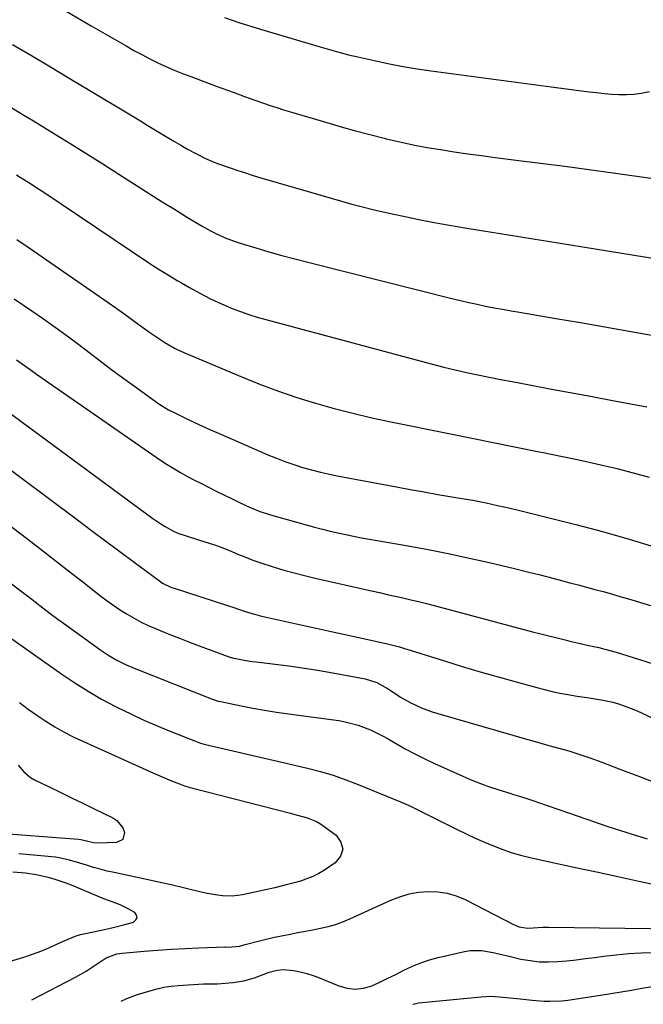
# Model space of a CAD drawing. Units: inches. Extents: x 1880031 to 1885428, y 443282 to 448607.
# Drawn here: x 1883475 to 1883710, y 443301 to 443671 of the extents above; entities that cross this region are included whole.
import ezdxf

# ---------------------------------------------------------------- set-up
doc = ezdxf.new("R2010")
doc.units = ezdxf.units.IN
doc.header["$MEASUREMENT"] = 0
doc.layers.add('7', color=7, linetype='Continuous')
doc.layers.add('8', color=7, linetype='Continuous')

msp = doc.modelspace()

# ---------------------------------------------------------------- linework, layer by layer
at = {"layer": '7', "color": 18}
for points in [[(1883492.71, 443674.13, 1778), (1883502.19, 443668.65, 1778), (1883515.32, 443661.07, 1778), (1883518.25, 443659.42, 1778), (1883521.21, 443657.81, 1778), (1883524.2, 443656.28, 1778), (1883527.22, 443654.79, 1778), (1883530.27, 443653.37, 1778), (1883533.35, 443652.02, 1778), (1883536.46, 443650.76, 1778), (1883539.6, 443649.55, 1778), (1883549.2, 443646.02, 1778), (1883553.44, 443644.46, 1778), (1883555.55, 443643.68, 1778), (1883559.79, 443642.12, 1778), (1883564.04, 443640.61, 1778), (1883566.95, 443639.59, 1778), (1883569.48, 443638.74, 1778), (1883572.01, 443637.91, 1778), (1883574.56, 443637.11, 1778), (1883577.11, 443636.33, 1778), (1883590.81, 443632.25, 1778), (1883596.19, 443630.69, 1778), (1883601.57, 443629.19, 1778), (1883606.98, 443627.76, 1778), (1883612.4, 443626.37, 1778), (1883613.15, 443626.19, 1778), (1883618.22, 443625.01, 1778), (1883623.31, 443623.91, 1778), (1883628.42, 443622.96, 1778), (1883633.55, 443622.09, 1778), (1883638.7, 443621.31, 1778), (1883643.85, 443620.56, 1778), (1883649, 443619.86, 1778), (1883654.17, 443619.19, 1778), (1883662.07, 443618.2, 1778), (1883671.19, 443617.03, 1778), (1883680.3, 443615.85, 1778), (1883689.41, 443614.62, 1778), (1883698.52, 443613.37, 1778), (1883713.52, 443611.27, 1778)], [(1883552.32, 443671.76, 1776), (1883557.65, 443669.95, 1776), (1883563.02, 443668.25, 1776), (1883568.41, 443666.61, 1776), (1883588.29, 443660.79, 1776), (1883590.06, 443660.27, 1776), (1883593.59, 443659.25, 1776), (1883595.36, 443658.75, 1776), (1883598.91, 443657.8, 1776), (1883602.49, 443656.95, 1776), (1883609.22, 443655.46, 1776), (1883614.39, 443654.38, 1776), (1883619.57, 443653.39, 1776), (1883624.78, 443652.54, 1776), (1883630.01, 443651.77, 1776), (1883675.23, 443645.71, 1776), (1883678.07, 443645.33, 1776), (1883680.92, 443644.95, 1776), (1883683.76, 443644.59, 1776), (1883686.61, 443644.22, 1776), (1883689.5, 443643.87, 1776), (1883692.3, 443643.55, 1776), (1883695.1, 443643.26, 1776), (1883697.91, 443642.99, 1776), (1883700.71, 443642.84, 1776), (1883703.51, 443642.83, 1776), (1883706.31, 443643.01, 1776), (1883709.1, 443643.33, 1776), (1883712.13, 443643.9, 1776)], [(1883471.88, 443638.01, 1782), (1883476.16, 443635.48, 1782), (1883480.42, 443632.91, 1782), (1883484.67, 443630.33, 1782), (1883488.38, 443628.05, 1782), (1883494.46, 443624.3, 1782), (1883500.52, 443620.51, 1782), (1883506.57, 443616.7, 1782), (1883512.59, 443612.86, 1782), (1883519.78, 443608.25, 1782), (1883524.31, 443605.37, 1782), (1883528.87, 443602.51, 1782), (1883533.44, 443599.69, 1782), (1883538.03, 443596.89, 1782), (1883543.87, 443593.37, 1782), (1883547.29, 443591.44, 1782), (1883549.04, 443590.55, 1782), (1883552.62, 443588.93, 1782), (1883556.29, 443587.54, 1782), (1883558.16, 443586.93, 1782), (1883564.11, 443585.14, 1782), (1883568.97, 443583.7, 1782), (1883573.85, 443582.32, 1782), (1883578.75, 443581, 1782), (1883583.66, 443579.73, 1782), (1883637.88, 443566.17, 1782), (1883641.03, 443565.4, 1782), (1883644.19, 443564.66, 1782), (1883647.36, 443563.97, 1782), (1883650.54, 443563.3, 1782), (1883653.72, 443562.68, 1782), (1883656.91, 443562.07, 1782), (1883660.1, 443561.5, 1782), (1883663.3, 443560.95, 1782), (1883677.01, 443558.66, 1782), (1883686.19, 443557.1, 1782), (1883695.37, 443555.52, 1782), (1883704.54, 443553.89, 1782), (1883713.71, 443552.24, 1782)], [(1883474.08, 443612.64, 1784), (1883475.49, 443611.76, 1784), (1883478.7, 443609.74, 1784), (1883482.68, 443607.16, 1784), (1883484.66, 443605.85, 1784), (1883523.85, 443579.58, 1784), (1883525.36, 443578.59, 1784), (1883528.39, 443576.64, 1784), (1883531.46, 443574.75, 1784), (1883534.56, 443572.92, 1784), (1883536.12, 443572.02, 1784), (1883539.15, 443570.3, 1784), (1883543.08, 443568.12, 1784), (1883547.05, 443566.01, 1784), (1883551.12, 443564.1, 1784), (1883555.22, 443562.43, 1784), (1883558.34, 443561.25, 1784), (1883561.48, 443560.14, 1784), (1883564.66, 443559.15, 1784), (1883567.87, 443558.22, 1784), (1883626.27, 443542.54, 1784), (1883630.51, 443541.43, 1784), (1883634.76, 443540.36, 1784), (1883639.03, 443539.35, 1784), (1883643.3, 443538.37, 1784), (1883647.59, 443537.45, 1784), (1883651.88, 443536.55, 1784), (1883656.18, 443535.7, 1784), (1883660.48, 443534.87, 1784), (1883667.11, 443533.63, 1784), (1883674.73, 443532.21, 1784), (1883682.35, 443530.79, 1784), (1883689.97, 443529.38, 1784), (1883697.6, 443527.96, 1784), (1883711.22, 443525.44, 1784)], [(1883474.14, 443588.36, 1786), (1883478.88, 443585.13, 1786), (1883508.55, 443564.65, 1786), (1883511.49, 443562.59, 1786), (1883514.42, 443560.51, 1786), (1883517.32, 443558.41, 1786), (1883520.21, 443556.27, 1786), (1883522.33, 443554.7, 1786), (1883524.17, 443553.37, 1786), (1883527.93, 443550.81, 1786), (1883529.85, 443549.6, 1786), (1883533.8, 443547.37, 1786), (1883535.84, 443546.37, 1786), (1883537.91, 443545.45, 1786), (1883559.07, 443536.54, 1786), (1883565.84, 443533.82, 1786), (1883572.66, 443531.27, 1786), (1883579.57, 443528.94, 1786), (1883586.53, 443526.78, 1786), (1883593.56, 443524.82, 1786), (1883600.62, 443522.98, 1786), (1883607.72, 443521.32, 1786), (1883614.85, 443519.77, 1786), (1883637.34, 443515.19, 1786), (1883645.37, 443513.56, 1786), (1883653.41, 443511.95, 1786), (1883661.45, 443510.36, 1786), (1883669.49, 443508.78, 1786), (1883672.18, 443508.26, 1786), (1883678.87, 443506.9, 1786), (1883685.55, 443505.49, 1786), (1883692.21, 443503.98, 1786), (1883698.86, 443502.42, 1786), (1883699.89, 443502.17, 1786), (1883705.99, 443500.62, 1786), (1883712.07, 443498.99, 1786)], [(1883473.18, 443566.04, 1788), (1883479.88, 443561.49, 1788), (1883484.21, 443558.49, 1788), (1883488.67, 443555.35, 1788), (1883493.1, 443552.15, 1788), (1883497.47, 443548.88, 1788), (1883501.81, 443545.57, 1788), (1883506.14, 443542.24, 1788), (1883510.49, 443538.94, 1788), (1883514.89, 443535.7, 1788), (1883519.3, 443532.49, 1788), (1883526.78, 443527.12, 1788), (1883527.66, 443526.51, 1788), (1883531.28, 443524.33, 1788), (1883534.11, 443522.88, 1788), (1883538.12, 443520.94, 1788), (1883541.08, 443519.53, 1788), (1883544.06, 443518.14, 1788), (1883547.05, 443516.79, 1788), (1883550.06, 443515.46, 1788), (1883568.58, 443507.4, 1788), (1883571.81, 443506.07, 1788), (1883575.07, 443504.81, 1788), (1883578.37, 443503.68, 1788), (1883581.71, 443502.62, 1788), (1883585.07, 443501.68, 1788), (1883588.46, 443500.81, 1788), (1883591.87, 443500.04, 1788), (1883595.29, 443499.34, 1788), (1883617.01, 443495.29, 1788), (1883622.21, 443494.33, 1788), (1883627.4, 443493.4, 1788), (1883632.61, 443492.49, 1788), (1883637.81, 443491.61, 1788), (1883643.21, 443490.71, 1788), (1883645.72, 443490.27, 1788), (1883648.22, 443489.8, 1788), (1883650.71, 443489.29, 1788), (1883655.05, 443488.35, 1788), (1883659.72, 443487.27, 1788), (1883664.37, 443486.14, 1788), (1883667.47, 443485.37, 1788), (1883684.52, 443481.11, 1788), (1883694.55, 443478.47, 1788), (1883704.54, 443475.68, 1788), (1883714.46, 443472.65, 1788)], [(1883463.17, 443529.12, 1792), (1883525.38, 443483.46, 1792), (1883528.39, 443481.39, 1792), (1883529.95, 443480.43, 1792), (1883533.15, 443478.68, 1792), (1883534.8, 443477.93, 1792), (1883538.24, 443476.72, 1792), (1883542.59, 443475.44, 1792), (1883546.49, 443474.19, 1792), (1883548.92, 443473.36, 1792), (1883551, 443472.61, 1792), (1883555.12, 443470.96, 1792), (1883556.96, 443470.17, 1792), (1883559.94, 443468.96, 1792), (1883562.93, 443467.8, 1792), (1883565.97, 443466.74, 1792), (1883570.67, 443465.22, 1792), (1883574.58, 443464.04, 1792), (1883578.51, 443462.94, 1792), (1883582.46, 443461.93, 1792), (1883586.43, 443460.99, 1792), (1883607.66, 443456.22, 1792), (1883610.61, 443455.56, 1792), (1883613.55, 443454.89, 1792), (1883616.5, 443454.22, 1792), (1883619.44, 443453.55, 1792), (1883622.38, 443452.87, 1792), (1883625.32, 443452.16, 1792), (1883628.25, 443451.42, 1792), (1883631.17, 443450.66, 1792), (1883668.24, 443440.84, 1792), (1883671.29, 443440.05, 1792), (1883674.35, 443439.26, 1792), (1883677.41, 443438.49, 1792), (1883680.47, 443437.74, 1792), (1883682.25, 443437.31, 1792), (1883686.61, 443436.29, 1792), (1883688.8, 443435.81, 1792), (1883693.17, 443434.87, 1792), (1883695.35, 443434.35, 1792), (1883699.65, 443433.15, 1792), (1883708.07, 443430.59, 1792), (1883714.37, 443428.53, 1792)], [(1883464.68, 443506.98, 1794), (1883496.96, 443482.9, 1794), (1883502.3, 443478.92, 1794), (1883507.64, 443474.94, 1794), (1883512.97, 443470.97, 1794), (1883518.31, 443467, 1794), (1883527.81, 443459.93, 1794), (1883529.03, 443459.11, 1794), (1883532.34, 443457.53, 1794), (1883533.04, 443457.29, 1794), (1883553.86, 443450.64, 1794), (1883555.82, 443450, 1794), (1883559.7, 443448.61, 1794), (1883563.57, 443447.4, 1794), (1883566.18, 443446.7, 1794), (1883567.5, 443446.4, 1794), (1883581, 443443.43, 1794), (1883586.74, 443442.17, 1794), (1883592.47, 443440.91, 1794), (1883598.21, 443439.65, 1794), (1883603.95, 443438.39, 1794), (1883613.58, 443436.28, 1794), (1883618.16, 443435.11, 1794), (1883619.97, 443434.58, 1794), (1883620.87, 443434.3, 1794), (1883635.06, 443429.87, 1794), (1883641.77, 443427.81, 1794), (1883648.5, 443425.8, 1794), (1883655.25, 443423.86, 1794), (1883662.02, 443421.97, 1794), (1883669.84, 443419.83, 1794), (1883672.71, 443419.09, 1794), (1883675.6, 443418.41, 1794), (1883678.5, 443417.81, 1794), (1883681.41, 443417.27, 1794), (1883685.03, 443416.67, 1794), (1883689.49, 443415.98, 1794), (1883693.96, 443415.3, 1794), (1883698.36, 443414.34, 1794), (1883700.55, 443413.73, 1794), (1883702.7, 443413.02, 1794), (1883706.92, 443411.38, 1794), (1883708.98, 443410.45, 1794), (1883720.91, 443404.7, 1794)], [(1883466.18, 443484.78, 1796), (1883475.68, 443477.6, 1796), (1883481.53, 443473.15, 1796), (1883487.37, 443468.67, 1796), (1883493.18, 443464.16, 1796), (1883498.98, 443459.63, 1796), (1883505.82, 443454.24, 1796), (1883508.21, 443452.43, 1796), (1883510.64, 443450.67, 1796), (1883513.13, 443449.01, 1796), (1883515.67, 443447.4, 1796), (1883518.27, 443445.9, 1796), (1883520.91, 443444.49, 1796), (1883523.61, 443443.2, 1796), (1883526.36, 443442.01, 1796), (1883528.1, 443441.3, 1796), (1883531.77, 443439.83, 1796), (1883535.44, 443438.39, 1796), (1883539.12, 443436.98, 1796), (1883542.81, 443435.59, 1796), (1883554.74, 443431.18, 1796), (1883554.93, 443431.12, 1796), (1883555.31, 443430.99, 1796), (1883559.74, 443430.14, 1796), (1883562.71, 443429.69, 1796), (1883564.2, 443429.5, 1796), (1883571.39, 443428.66, 1796), (1883576.47, 443428.02, 1796), (1883581.54, 443427.31, 1796), (1883586.6, 443426.51, 1796), (1883591.65, 443425.64, 1796), (1883605.2, 443423.16, 1796), (1883609.62, 443421.75, 1796), (1883613.69, 443419.47, 1796), (1883616.71, 443417.45, 1796), (1883618.57, 443416.28, 1796), (1883622.39, 443414.14, 1796), (1883626.37, 443412.29, 1796), (1883630.47, 443410.76, 1796), (1883632.57, 443410.1, 1796), (1883660.82, 443401.91, 1796), (1883665.01, 443400.7, 1796), (1883669.21, 443399.52, 1796), (1883673.42, 443398.35, 1796), (1883677.63, 443397.21, 1796), (1883681.82, 443396.01, 1796), (1883685.99, 443394.73, 1796), (1883690.11, 443393.32, 1796), (1883694.21, 443391.82, 1796), (1883700.97, 443389.23, 1796), (1883708.42, 443386.37, 1796), (1883715.86, 443383.48, 1796)], [(1883471.42, 443459.54, 1798), (1883475.37, 443456.48, 1798), (1883479.32, 443453.42, 1798), (1883481.06, 443452.07, 1798), (1883483.91, 443449.89, 1798), (1883486.78, 443447.72, 1798), (1883489.66, 443445.58, 1798), (1883492.56, 443443.46, 1798), (1883505.82, 443433.86, 1798), (1883508.76, 443431.88, 1798), (1883511.83, 443430.11, 1798), (1883515.02, 443428.54, 1798), (1883518.28, 443427.15, 1798), (1883548.05, 443415.41, 1798), (1883548.33, 443415.31, 1798), (1883549.45, 443414.92, 1798), (1883550.03, 443414.76, 1798), (1883550.32, 443414.7, 1798), (1883558.57, 443413.01, 1798), (1883562.99, 443412.15, 1798), (1883567.42, 443411.35, 1798), (1883571.87, 443410.64, 1798), (1883576.33, 443409.99, 1798), (1883595.29, 443407.41, 1798), (1883597.75, 443406.98, 1798), (1883602.56, 443405.73, 1798), (1883607.22, 443403.93, 1798), (1883611.72, 443401.75, 1798), (1883613.9, 443400.53, 1798), (1883616.7, 443398.89, 1798), (1883620.29, 443396.86, 1798), (1883623.93, 443394.91, 1798), (1883627.62, 443393.08, 1798), (1883631.35, 443391.32, 1798), (1883642, 443386.5, 1798), (1883645.31, 443385.07, 1798), (1883648.65, 443383.73, 1798), (1883652.04, 443382.52, 1798), (1883655.46, 443381.39, 1798), (1883659.64, 443380.09, 1798), (1883661, 443379.67, 1798), (1883663.71, 443378.84, 1798), (1883666.41, 443378, 1798), (1883669.11, 443377.12, 1798), (1883670.45, 443376.66, 1798), (1883688.56, 443370.34, 1798), (1883696.1, 443367.78, 1798), (1883703.66, 443365.31, 1798), (1883711.26, 443362.97, 1798)], [(1883475.24, 443414.2, 1802), (1883478.47, 443411.79, 1802), (1883481.76, 443409.47, 1802), (1883485.1, 443407.22, 1802), (1883488.52, 443405.11, 1802), (1883492.01, 443403.1, 1802), (1883495.58, 443401.26, 1802), (1883499.21, 443399.53, 1802), (1883525.3, 443387.84, 1802), (1883527.06, 443387.06, 1802), (1883530.61, 443385.55, 1802), (1883532.39, 443384.82, 1802), (1883535.32, 443383.64, 1802), (1883537.28, 443382.93, 1802), (1883538.6, 443382.51, 1802), (1883539.27, 443382.32, 1802), (1883539.94, 443382.14, 1802), (1883577.15, 443372.62, 1802), (1883578.82, 443372.18, 1802), (1883582.14, 443371.24, 1802), (1883583.79, 443370.74, 1802), (1883586.96, 443369.46, 1802), (1883588.43, 443368.61, 1802), (1883589.86, 443367.65, 1802), (1883594.3, 443364.32, 1802), (1883596.11, 443361.67, 1802), (1883596.84, 443359.05, 1802), (1883595.95, 443356.48, 1802), (1883593.99, 443353.95, 1802), (1883589.91, 443351.26, 1802), (1883587.77, 443349.98, 1802), (1883585.56, 443348.84, 1802), (1883580.9, 443347.09, 1802), (1883578.49, 443346.42, 1802), (1883576.07, 443345.77, 1802), (1883573.63, 443345.17, 1802), (1883571.19, 443344.61, 1802), (1883559.03, 443341.94, 1802), (1883557.17, 443341.62, 1802), (1883555.31, 443341.43, 1802), (1883551.55, 443341.54, 1802), (1883549.67, 443341.79, 1802), (1883545.94, 443342.44, 1802), (1883544.08, 443342.85, 1802), (1883537.39, 443344.44, 1802), (1883532.2, 443345.65, 1802), (1883526.99, 443346.84, 1802), (1883521.78, 443347.97, 1802), (1883516.56, 443349.08, 1802), (1883510.8, 443350.28, 1802), (1883508.19, 443350.87, 1802), (1883505.58, 443351.52, 1802), (1883503, 443352.25, 1802), (1883500.44, 443353.04, 1802), (1883497.9, 443353.87, 1802), (1883494.02, 443355.02, 1802), (1883490.07, 443355.9, 1802), (1883488.73, 443356.09, 1802), (1883487.39, 443356.24, 1802), (1883474.98, 443357.32, 1802)], [(1883474.75, 443390.68, 1804), (1883476.87, 443388.12, 1804), (1883479.39, 443386.05, 1804), (1883480.82, 443385.22, 1804), (1883486.29, 443382.55, 1804), (1883490.53, 443380.48, 1804), (1883494.77, 443378.41, 1804), (1883499.02, 443376.35, 1804), (1883503.26, 443374.29, 1804), (1883510.3, 443370.89, 1804), (1883511.83, 443369.87, 1804), (1883514.02, 443367.13, 1804), (1883514.69, 443365.42, 1804), (1883514.11, 443362.77, 1804), (1883511.7, 443361.55, 1804), (1883504.68, 443361.38, 1804), (1883503.06, 443361.47, 1804), (1883499.91, 443362.24, 1804), (1883498.26, 443362.61, 1804), (1883497.42, 443362.71, 1804), (1883464.29, 443365.3, 1804)], [(1883479.88, 443302.39, 1802), (1883496.27, 443311.02, 1802), (1883498.27, 443312.12, 1802), (1883500.23, 443313.27, 1802), (1883504.05, 443315.78, 1802), (1883507.85, 443318.28, 1802), (1883511.78, 443319.72, 1802), (1883512.81, 443319.9, 1802), (1883513.85, 443320.04, 1802), (1883522.14, 443320.77, 1802), (1883527.27, 443321.18, 1802), (1883532.41, 443321.53, 1802), (1883537.55, 443321.8, 1802), (1883542.7, 443322.01, 1802), (1883552.52, 443322.32, 1802), (1883552.76, 443322.33, 1802), (1883553.7, 443322.31, 1802), (1883557.9, 443322.68, 1802), (1883560.1, 443323.2, 1802), (1883564.93, 443324.51, 1802), (1883566.98, 443325.04, 1802), (1883571.1, 443326, 1802), (1883573.18, 443326.42, 1802), (1883576.98, 443327.16, 1802), (1883579.85, 443327.71, 1802), (1883582.72, 443328.26, 1802), (1883585.59, 443328.81, 1802), (1883588.46, 443329.36, 1802), (1883591.3, 443330.01, 1802), (1883594.1, 443330.79, 1802), (1883596.83, 443331.77, 1802), (1883599.52, 443332.89, 1802), (1883614.87, 443339.9, 1802), (1883618.27, 443341.21, 1802), (1883621.73, 443342.25, 1802), (1883625.29, 443342.88, 1802), (1883628.91, 443343.23, 1802), (1883632.52, 443343.09, 1802), (1883636.05, 443342.59, 1802), (1883639.47, 443341.55, 1802), (1883642.8, 443340.16, 1802), (1883661.06, 443330.81, 1802), (1883661.7, 443330.49, 1802), (1883663.02, 443329.94, 1802), (1883666.39, 443329.36, 1802), (1883668.38, 443329.52, 1802), (1883672.11, 443329.76, 1802), (1883673.21, 443329.78, 1802), (1883674.31, 443329.78, 1802), (1883721.99, 443329.09, 1802)], [(1883513.44, 443302.01, 1804), (1883515.51, 443302.9, 1804), (1883519.19, 443304.31, 1804), (1883522.93, 443305.52, 1804), (1883526.92, 443306.6, 1804), (1883529.54, 443307.16, 1804), (1883532.19, 443307.54, 1804), (1883534.86, 443307.81, 1804), (1883544.35, 443308.46, 1804), (1883545.01, 443308.49, 1804), (1883547.01, 443308.46, 1804), (1883548.34, 443308.42, 1804), (1883549.01, 443308.44, 1804), (1883549.67, 443308.48, 1804), (1883555.47, 443308.95, 1804), (1883559.61, 443309.58, 1804), (1883563.62, 443310.77, 1804), (1883566.8, 443311.97, 1804), (1883569.07, 443312.82, 1804), (1883572.17, 443313.62, 1804), (1883574.47, 443313.88, 1804), (1883578.32, 443313.53, 1804), (1883580.76, 443312.95, 1804), (1883583.23, 443312.29, 1804), (1883585.68, 443311.55, 1804), (1883588.08, 443310.69, 1804), (1883590.46, 443309.75, 1804), (1883595.32, 443307.68, 1804), (1883598.42, 443306.8, 1804), (1883601.51, 443306.44, 1804), (1883604.6, 443306.84, 1804), (1883607.68, 443307.75, 1804), (1883610.75, 443309.13, 1804), (1883613.8, 443310.55, 1804), (1883616.82, 443312.03, 1804), (1883619.82, 443313.55, 1804), (1883623.03, 443315.07, 1804), (1883626.18, 443316.37, 1804), (1883629.41, 443317.44, 1804), (1883632.71, 443318.35, 1804), (1883642.55, 443320.68, 1804), (1883644.71, 443321.04, 1804), (1883649.04, 443321.04, 1804), (1883653.36, 443320.19, 1804), (1883655.53, 443319.69, 1804), (1883659.86, 443318.7, 1804), (1883663.85, 443317.8, 1804), (1883667.28, 443317.18, 1804), (1883670.72, 443316.78, 1804), (1883674.19, 443316.7, 1804), (1883677.67, 443316.83, 1804), (1883681.15, 443317.15, 1804), (1883684.64, 443317.51, 1804), (1883688.11, 443317.93, 1804), (1883691.58, 443318.38, 1804), (1883695.03, 443318.87, 1804), (1883699.69, 443319.43, 1804), (1883704.36, 443319.87, 1804), (1883709.04, 443320.12, 1804), (1883713.73, 443320.25, 1804)], [(1883623.14, 443300.77, 1806), (1883623.25, 443300.83, 1806), (1883625.28, 443301.28, 1806), (1883648.88, 443303.64, 1806), (1883650.6, 443303.76, 1806), (1883652.31, 443303.81, 1806), (1883655.74, 443303.63, 1806), (1883663.59, 443302.81, 1806), (1883665.82, 443302.59, 1806), (1883668.06, 443302.37, 1806), (1883672.53, 443301.99, 1806), (1883674.76, 443301.89, 1806), (1883679.22, 443302.05, 1806), (1883681.44, 443302.31, 1806), (1883693.75, 443304.18, 1806), (1883697.64, 443304.79, 1806), (1883701.54, 443305.43, 1806), (1883705.42, 443306.1, 1806), (1883709.31, 443306.79, 1806), (1883714.1, 443307.65, 1806)]]:
    msp.add_polyline3d(points, dxfattribs=at)
at = {"layer": '8', "color": 18}
for points in [[(1883472.52, 443661.67, 1780), (1883479.67, 443657.48, 1780), (1883486.8, 443653.26, 1780), (1883493.92, 443649.01, 1780), (1883515.75, 443635.91, 1780), (1883518.26, 443634.39, 1780), (1883520.77, 443632.87, 1780), (1883523.27, 443631.34, 1780), (1883525.77, 443629.8, 1780), (1883528.27, 443628.27, 1780), (1883530.78, 443626.75, 1780), (1883533.31, 443625.26, 1780), (1883535.84, 443623.79, 1780), (1883538.38, 443622.33, 1780), (1883541.74, 443620.5, 1780), (1883545.18, 443618.82, 1780), (1883548.69, 443617.31, 1780), (1883550.47, 443616.63, 1780), (1883554.4, 443615.24, 1780), (1883557.28, 443614.26, 1780), (1883560.17, 443613.32, 1780), (1883563.07, 443612.41, 1780), (1883565.99, 443611.54, 1780), (1883584.65, 443606.07, 1780), (1883588.55, 443604.94, 1780), (1883592.45, 443603.82, 1780), (1883596.35, 443602.73, 1780), (1883600.26, 443601.66, 1780), (1883604.18, 443600.63, 1780), (1883608.12, 443599.64, 1780), (1883612.06, 443598.71, 1780), (1883616.02, 443597.83, 1780), (1883619.62, 443597.06, 1780), (1883625.39, 443595.86, 1780), (1883631.17, 443594.73, 1780), (1883636.97, 443593.69, 1780), (1883642.78, 443592.72, 1780), (1883649.8, 443591.6, 1780), (1883659.13, 443590.1, 1780), (1883668.45, 443588.6, 1780), (1883677.78, 443587.09, 1780), (1883687.1, 443585.57, 1780), (1883729.62, 443578.64, 1780)], [(1883474.07, 443543.12, 1790), (1883477.06, 443540.92, 1790), (1883480.07, 443538.75, 1790), (1883481.59, 443537.68, 1790), (1883528.2, 443505.41, 1790), (1883530.68, 443503.77, 1790), (1883533.19, 443502.18, 1790), (1883535.75, 443500.69, 1790), (1883538.35, 443499.26, 1790), (1883540.99, 443497.89, 1790), (1883543.63, 443496.53, 1790), (1883546.29, 443495.19, 1790), (1883548.95, 443493.86, 1790), (1883555.41, 443490.67, 1790), (1883557.14, 443489.83, 1790), (1883560.63, 443488.2, 1790), (1883562.39, 443487.41, 1790), (1883565.96, 443485.98, 1790), (1883567.79, 443485.37, 1790), (1883569.63, 443484.81, 1790), (1883586.22, 443480.16, 1790), (1883589.14, 443479.38, 1790), (1883592.06, 443478.65, 1790), (1883594.99, 443477.98, 1790), (1883597.94, 443477.36, 1790), (1883600.9, 443476.78, 1790), (1883603.86, 443476.21, 1790), (1883606.83, 443475.67, 1790), (1883609.8, 443475.15, 1790), (1883621.38, 443473.13, 1790), (1883628.91, 443471.75, 1790), (1883636.41, 443470.28, 1790), (1883643.89, 443468.68, 1790), (1883651.35, 443466.98, 1790), (1883656.65, 443465.72, 1790), (1883661.45, 443464.57, 1790), (1883666.24, 443463.39, 1790), (1883671.01, 443462.18, 1790), (1883675.79, 443460.95, 1790), (1883679.04, 443460.1, 1790), (1883682.19, 443459.27, 1790), (1883685.32, 443458.44, 1790), (1883688.46, 443457.6, 1790), (1883691.6, 443456.76, 1790), (1883694.73, 443455.91, 1790), (1883697.86, 443455.04, 1790), (1883700.98, 443454.14, 1790), (1883705.2, 443452.92, 1790), (1883708.86, 443451.82, 1790), (1883712.51, 443450.7, 1790)], [(1883467.04, 443441.86, 1800), (1883491.07, 443424.95, 1800), (1883495.98, 443421.65, 1800), (1883500.97, 443418.49, 1800), (1883506.1, 443415.55, 1800), (1883511.32, 443412.76, 1800), (1883512.1, 443412.36, 1800), (1883517.02, 443409.95, 1800), (1883521.99, 443407.62, 1800), (1883527.02, 443405.43, 1800), (1883532.08, 443403.33, 1800), (1883541.36, 443399.65, 1800), (1883543.22, 443398.97, 1800), (1883544.65, 443398.55, 1800), (1883545.13, 443398.43, 1800), (1883564.06, 443394.08, 1800), (1883568.94, 443392.96, 1800), (1883573.82, 443391.83, 1800), (1883578.7, 443390.69, 1800), (1883583.57, 443389.54, 1800), (1883588.41, 443388.28, 1800), (1883593.2, 443386.86, 1800), (1883597.92, 443385.22, 1800), (1883602.59, 443383.44, 1800), (1883618.51, 443376.91, 1800), (1883620.05, 443376.26, 1800), (1883621.58, 443375.58, 1800), (1883624.6, 443374.14, 1800), (1883627.59, 443372.63, 1800), (1883630.58, 443371.13, 1800), (1883639.86, 443366.5, 1800), (1883643.24, 443364.86, 1800), (1883646.64, 443363.27, 1800), (1883650.07, 443361.76, 1800), (1883653.53, 443360.3, 1800), (1883657.04, 443358.97, 1800), (1883660.58, 443357.77, 1800), (1883664.18, 443356.75, 1800), (1883667.82, 443355.86, 1800), (1883676.38, 443353.99, 1800), (1883684.33, 443352.26, 1800), (1883692.28, 443350.53, 1800), (1883700.23, 443348.8, 1800), (1883708.18, 443347.08, 1800), (1883720.55, 443344.4, 1800)], [(1883450.83, 443310.87, 1800), (1883476.41, 443318.38, 1800), (1883479.34, 443319.31, 1800), (1883482.23, 443320.33, 1800), (1883485.08, 443321.48, 1800), (1883487.89, 443322.72, 1800), (1883491.97, 443324.62, 1800), (1883493.48, 443325.31, 1800), (1883496.54, 443326.55, 1800), (1883497.33, 443326.77, 1800), (1883498.13, 443326.97, 1800), (1883506.1, 443328.66, 1800), (1883510.46, 443329.66, 1800), (1883514.78, 443330.79, 1800), (1883518.03, 443331.7, 1800), (1883518.98, 443332.47, 1800), (1883519.45, 443333.32, 1800), (1883519.23, 443334.26, 1800), (1883518.53, 443335.26, 1800), (1883516.05, 443336.72, 1800), (1883513.08, 443338.12, 1800), (1883510, 443339.27, 1800), (1883506.93, 443340.45, 1800), (1883505.4, 443341.07, 1800), (1883494.74, 443345.51, 1800), (1883492.73, 443346.3, 1800), (1883488.65, 443347.69, 1800), (1883486.43, 443348.34, 1800), (1883482.07, 443349.34, 1800), (1883477.39, 443350.02, 1800), (1883472.67, 443350.48, 1800)]]:
    msp.add_polyline3d(points, dxfattribs=at)

doc.saveas('drawing.dxf')
